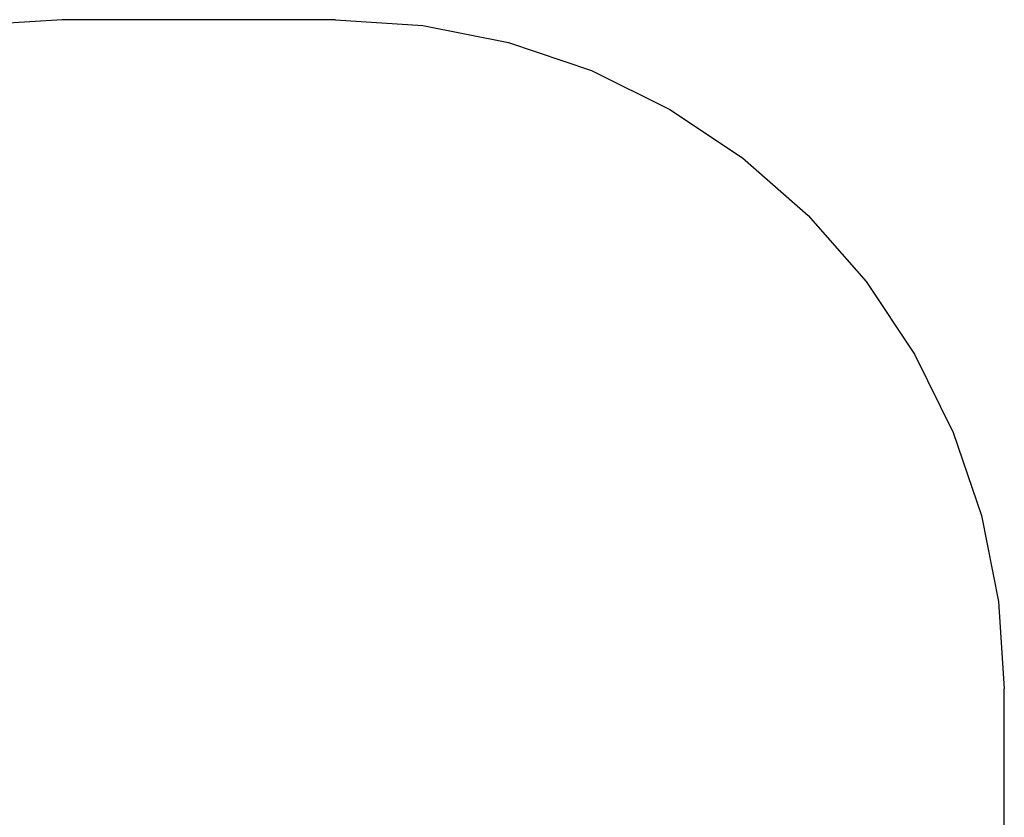
# Model space of a CAD drawing. Extents: x -3246 to 2769, y -3283 to 3737.
# Drawn here: x -623 to 1615, y 1925 to 3737 of the extents above; entities that cross this region are included whole.
import ezdxf

# ---------------------------------------------------------------- set-up
doc = ezdxf.new("R2010")
doc.units = 0
doc.layers.get('0').update_dxf_attribs({"linetype": 'CONTINUOUS'})

msp = doc.modelspace()

# ---------------------------------------------------------------- linework, layer by layer
for p, q in [((-526.4, 3737.2), (-724.9, 3724.2)), ((94.8, 3737.2), (-526.4, 3737.2)), ((94.8, 3737.2), (293.2, 3724.2)), ((293.2, 3724.2), (488.2, 3685.4)), ((488.2, 3685.4), (676.5, 3621.5)), ((676.5, 3621.5), (854.9, 3533.5)), ((854.9, 3533.5), (1020.2, 3423.1)), ((1020.2, 3423.1), (1169.7, 3292)), ((1169.7, 3292), (1300.9, 3142.5)), ((1300.9, 3142.5), (1411.4, 2977.2)), ((1411.4, 2977.2), (1499.3, 2798.9)), ((1499.3, 2798.9), (1563.3, 2610.6)), ((1563.3, 2610.6), (1602.1, 2415.6)), ((1602.1, 2415.6), (1615.2, 2217.2)), ((1615.2, 1925), (1615.2, 2217.2)), ((1615.2, 1299.3), (1615.2, 1925))]:
    msp.add_line(p, q)

doc.saveas('drawing.dxf')
